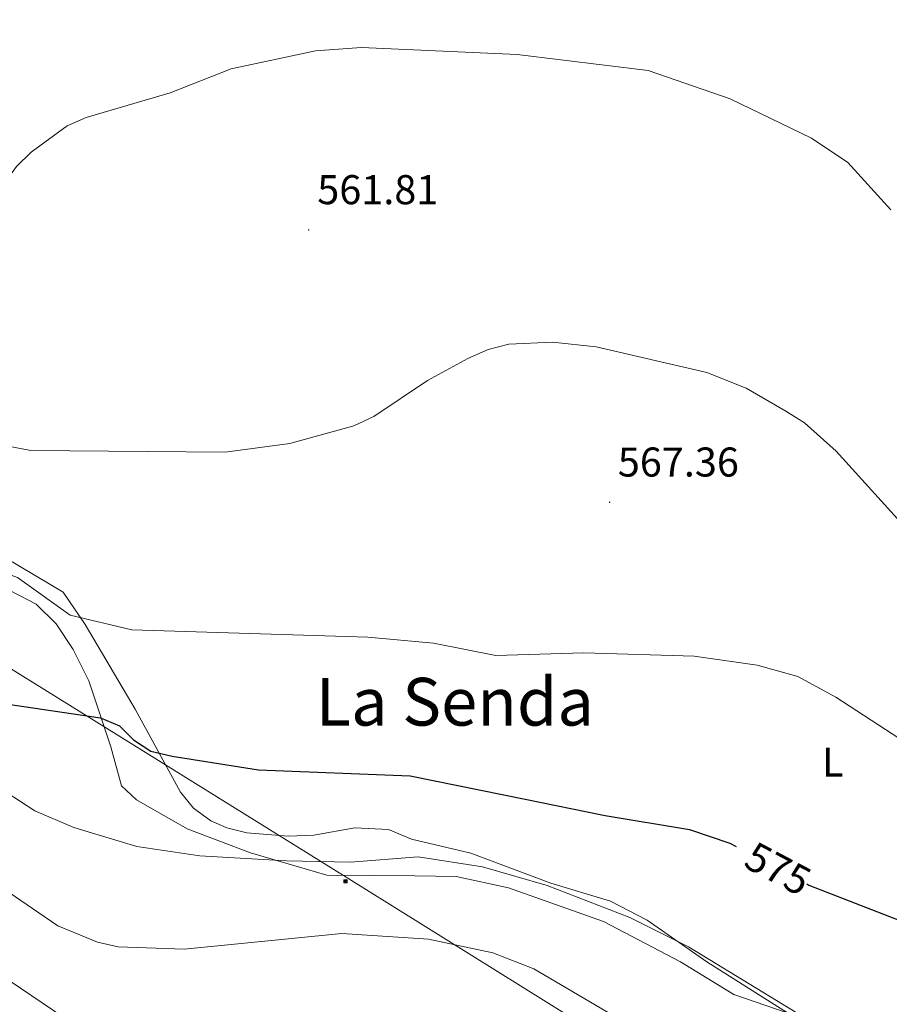
# Model space of a CAD drawing. Units: metres. Extents: x 620209 to 624716, y 4729083 to 4732132.
# Drawn here: x 622889 to 623098, y 4731101 to 4731338 of the extents above; entities that cross this region are included whole.
import ezdxf
from ezdxf.enums import TextEntityAlignment as Align

# ---------------------------------------------------------------- set-up
doc = ezdxf.new("R2010")
doc.units = ezdxf.units.M
doc.header["$MEASUREMENT"] = 0
for name, color, linetype, lineweight in [('Carátula', 7, 'Continuous', 5), ('Level 32', 19, 'Continuous', 0), ('Level 36', 19, 'Continuous', 40), ('Level 37', 92, 'Continuous', 0), ('Level 4', 36, 'Continuous', 30), ('Level 41', 19, 'Continuous', 0), ('Level 45', 19, 'Continuous', 0), ('Level 5', 36, 'Continuous', 0), ('Level 7', 1, 'Continuous', 0)]:
    doc.layers.add(name, color=color, linetype=linetype, lineweight=lineweight)
doc.styles.add('Arial', font='ARIAL.TTF', dxfattribs={"height": 0.2})

# ---------------------------------------------------------------- blocks, each defined once
blk = doc.blocks.new('5PATER')
at = {"layer": 'Carátula', "linetype": 'Continuous', "lineweight": 5}
h = blk.add_hatch(color=250, dxfattribs=at)
edge = h.paths.add_edge_path()
edge.add_ellipse((0, 0), major_axis=(-1.33, -1.34), ratio=0.999422, start_angle=0, end_angle=360)
blk = doc.blocks.new('5TME')
at = {"layer": 'Carátula', "color": 250, "linetype": 'Continuous', "lineweight": 5}
for p, q in [((3.7, 3.8), (-3.7, -3.8)), ((-3.7, 3.7), (3.8, -3.8))]:
    blk.add_line(p, q, dxfattribs=at)
at = {"layer": 'Carátula', "color": 250, "linetype": 'Continuous', "lineweight": 5, "flags": 128}
blk.add_lwpolyline([(-3.7, -3.8), (3.8, -3.8), (3.8, 3.7), (-3.7, 3.7), (-3.7, -3.8)], dxfattribs=at)

msp = doc.modelspace()

# ---------------------------------------------------------------- linework, layer by layer
at = {"layer": 'Level 32', "color": 6, "linetype": 'Continuous', "lineweight": 0, "ltscale": 0.5}
msp.add_polyline3d([(621857.95, 4731819.76, 551.5), (622048.87, 4731699.78, 573.01), (622321.72, 4731531.37, 545.67), (622476.29, 4731435.56, 548.15), (622646.7, 4731329.1, 552.76), (622800.54, 4731234.73, 567.69), (622967.21, 4731131.21, 583.56), (623100, 4731048.46, 587.04), (623295.21, 4730927.96, 597.24), (623429.85, 4730844.06, 583.91), (623564.1, 4730760.59, 587.82), (623736.09, 4730653.88, 590.1), (623909.98, 4730546.71, 601.06), (624021.73, 4730476.3, 604.83), (624229.67, 4730346.54, 603.51), (624396.47, 4730244.27, 617.5), (624534.8, 4730157.89, 627.69)], dxfattribs=at)
at = {"layer": 'Level 36', "color": 92, "linetype": 'Continuous', "lineweight": 0}
for points in [[(623078.1, 4731095.6, 580.43), (623054.07, 4731110.78, 580.11), (623039.71, 4731120.8, 579.14), (623030.88, 4731125.41, 578.2), (623016.55, 4731129.76, 578.16), (622997.22, 4731136.94, 578.16), (622982.95, 4731140.32, 577.19), (622977.39, 4731142.7, 577.19), (622969.29, 4731143.06, 577.51), (622959.44, 4731141.3, 577.51), (622953.26, 4731141.08, 577.51), (622943.33, 4731141.9, 577.51), (622938.48, 4731143.04, 577.51), (622934.63, 4731144.73, 577.51), (622930.5, 4731147.82, 577.48), (622927.37, 4731151.69, 577.3), (622916.43, 4731171.64, 573.94), (622904.34, 4731192.01, 569.73), (622899.08, 4731199.79, 569.73), (622885.2, 4731208.07, 569.42)], [(622886.27, 4731200.17, 571.32), (622892.55, 4731196.9, 571.32), (622897.39, 4731192.22, 571.32), (622901.47, 4731186, 571.94), (622905.25, 4731178.42, 573.92), (622910.57, 4731162.54, 576.19), (622913.1, 4731153.15, 578.14), (622916.72, 4731149.77, 578.8), (622928.91, 4731142.82, 579.39), (622944.17, 4731137.01, 580.41), (622962.56, 4731131.69, 583.65), (622983.74, 4731131.51, 583.01), (622993.7, 4731131.38, 581.92), (623006.3, 4731128.66, 581.73), (623029.24, 4731120.51, 581.06), (623047.76, 4731110.82, 580.73), (623060.57, 4731102.91, 580.81), (623073.46, 4731098.52, 580.37)]]:
    msp.add_polyline3d(points, dxfattribs=at)
at = {"layer": 'Level 4', "color": 36, "linetype": 'Continuous', "lineweight": 30}
for points in [[(622869.08, 4731181.37, 575.01), (622878.41, 4731175.22, 575.01), (622883.03, 4731173.23, 575.01), (622908.07, 4731169.55, 575.01), (622912.67, 4731167.59, 575.01), (622916.03, 4731164.23, 575.01), (622920.22, 4731161.49, 575.01), (622925.32, 4731160.32, 575.01), (622946.12, 4731157.04, 575.01), (622982.68, 4731155.62, 575.01), (623010.75, 4731149.88, 575.01)], [(623010.75, 4731149.88, 575.01), (623028.81, 4731146.18, 575.01), (623029.57, 4731146.05, 575.01)], [(623029.57, 4731146.05, 575.01), (623049.91, 4731142.64, 575.01), (623059.62, 4731139.38, 575.01), (623061.18, 4731138.55, 575.01)], [(623078.15, 4731129.56, 575.01), (623078.65, 4731129.3, 575.01), (623103.45, 4731119.61, 575.01), (623122.53, 4731109.41, 575.01), (623152.36, 4731099.33, 575.01)]]:
    msp.add_polyline3d(points, dxfattribs=at)
at = {"layer": 'Level 5', "color": 36, "linetype": 'Continuous', "lineweight": 0}
for points in [[(622884.84, 4731298.21, 560.01), (622887.8, 4731302.3, 560.01), (622891.39, 4731305.78, 560.01), (622900.07, 4731312.09, 560.01), (622904.65, 4731314.08, 560.01), (622924.82, 4731320.07, 560.01), (622939.57, 4731325.8, 560.01), (622959.85, 4731330.12, 560.01), (622970.92, 4731330.95, 560.01), (623008.41, 4731329.29, 560.01), (623039.97, 4731325.4, 560.01), (623059.69, 4731318.62, 560.01), (623079.26, 4731309.11, 560.01), (623088.03, 4731303.29, 560.01), (623098.4, 4731291.84, 560.01)], [(622891.28, 4731233.94, 565.01), (622938.09, 4731233.53, 565.01), (622953.65, 4731235.59, 565.01), (622969.08, 4731239.88, 565.01), (622973.91, 4731242.14, 565.01), (622986.81, 4731250.76, 565.01), (622996.49, 4731256.05, 565.01), (623001.43, 4731258.24, 565.01), (623006.41, 4731259.51, 565.01), (623016.92, 4731259.99, 565.01), (623027.42, 4731258.91, 565.01), (623054.09, 4731252.66, 565.01), (623063.55, 4731248.9, 565.01), (623073.09, 4731243.38, 565.01), (623077.61, 4731240.58, 565.01), (623085.24, 4731233.72, 565.01), (623103.05, 4731214.09, 565.01)], [(622563.17, 4731244.17, 570.01), (622578.8, 4731243, 570.01), (622588.97, 4731240.85, 570.01), (622603.73, 4731235.48, 570.01), (622625.09, 4731236.16, 570.01), (622660.78, 4731227.6, 570.01), (622687.55, 4731229.45, 570.01), (622703.18, 4731229.37, 570.01), (622718.69, 4731227.44, 570.01), (622728.47, 4731225.03, 570.01), (622743.96, 4731224.27, 570.01), (622764.66, 4731225.26, 570.01), (622774.86, 4731226.87, 570.01), (622777.67, 4731225.66, 570.01), (622778.04, 4731223.5, 570.01), (622780.19, 4731221.42, 570.01), (622793.88, 4731219.45, 570.01), (622814.55, 4731220.67, 570.01), (622830.16, 4731225.21, 570.01), (622835.16, 4731225.39, 570.01), (622849.14, 4731219.41, 570.01), (622858.57, 4731214.2, 570.01), (622888.06, 4731203.34, 570.01), (622900.74, 4731194.28, 570.01)], [(622870.56, 4731237.88, 565.01), (622891.28, 4731233.94, 565.01)], [(622900.74, 4731194.28, 570.01), (622915.63, 4731190.76, 570.01), (622972.41, 4731189.01, 570.01), (622988.28, 4731187.52, 570.01), (623003.25, 4731184.58, 570.01), (623024.45, 4731185.18, 570.01), (623051, 4731184.42, 570.01), (623066.21, 4731182.24, 570.01), (623075.97, 4731179.52, 570.01), (623085.18, 4731174.49, 570.01), (623125.81, 4731148.05, 570.01), (623187.95, 4731119.1, 570.01), (623227.17, 4731093.13, 570.01)], [(622700.55, 4731170.74, 590.01), (622715.82, 4731168.88, 590.01), (622736.39, 4731165.19, 590.01), (622756.19, 4731158.6, 590.01), (622784.66, 4731145.75, 590.01), (622789.07, 4731145.88, 590.01), (622795.37, 4731150.78, 590.01), (622803.54, 4731150.23, 590.01), (622808.43, 4731148.6, 590.01), (622822.7, 4731141.98, 590.01), (622831.92, 4731136.78, 590.01), (622851.06, 4731130.08, 590.01), (622869.57, 4731119.77, 590.01), (622886.3, 4731106.12, 590.01), (622899.21, 4731097.44, 590.01)], [(622861.07, 4731167.39, 580.01), (622892.24, 4731147.19, 580.01), (622901.67, 4731143.12, 580.01), (622916.8, 4731138.57, 580.01), (622931.97, 4731136.29, 580.01), (622952.83, 4731135.09, 580.01), (622968.29, 4731134.77, 580.01), (622984.6, 4731136.09, 580.01), (623000.1, 4731133.7, 580.01), (623015.67, 4731129.16, 580.01), (623035.57, 4731121.44, 580.01), (623049.65, 4731114.44, 580.01), (623085.51, 4731092.6, 580.01)], [(622884.33, 4731128.68, 585.01), (622897.83, 4731119.49, 585.01), (622907.32, 4731115.57, 585.01), (622912.29, 4731114.38, 585.01), (622928.18, 4731113.84, 585.01), (622966.21, 4731117.63, 585.01), (622987.04, 4731116.27, 585.01), (623002.55, 4731112.94, 585.01), (623012.45, 4731109.12, 585.01), (623035.22, 4731095.71, 585.01)]]:
    msp.add_polyline3d(points, dxfattribs=at)

# ---------------------------------------------------------------- block references
at = {"layer": 'Level 32', "color": 19, "linetype": 'Continuous', "lineweight": 0, "xscale": 0.09999983015004542, "yscale": 0.09999983015004542}
msp.add_blockref('5TME', (622967.07, 4731130.21, 583.67), dxfattribs=at)
at = {"layer": 'Level 7', "color": 19, "linetype": 'Continuous', "lineweight": 0, "xscale": 0.09999983015004542, "yscale": 0.09999983015004542}
for p in [(622958.19, 4731287.03, 561.82), (623030.67, 4731221.45, 567.37)]:
    msp.add_blockref('5PATER', p, dxfattribs=at)

# ---------------------------------------------------------------- texts
at = {"layer": 'Level 37', "color": 92, "linetype": 'Continuous', "lineweight": 0, "style": 'Arial'}
msp.add_text('L', height=7, dxfattribs=at).set_placement((623084.43, 4731158.9, 571.72), align=Align.MIDDLE_CENTER)
at = {"layer": 'Level 41', "color": 19, "linetype": 'Continuous', "lineweight": 0, "style": 'Arial'}
for s, p in [('561.81', (622960.27, 4731291.03, 561.82)), ('567.36', (623032.65, 4731225.45, 567.37))]:
    msp.add_text(s, height=7, dxfattribs=at).set_placement(p, align=Align.BOTTOM_LEFT)
at = {"layer": 'Level 41', "color": 39, "linetype": 'Continuous', "lineweight": 0, "style": 'Arial'}
msp.add_text('575', height=7, rotation=-27.9014, dxfattribs=at).set_placement((623071.23, 4731133.23, 575.01), align=Align.MIDDLE_CENTER)
at = {"layer": 'Level 45', "color": 19, "linetype": 'Continuous', "lineweight": 0, "style": 'Arial'}
msp.add_text('La Senda', height=11.5, dxfattribs=at).set_placement((622993.39, 4731173.43, 572.31), align=Align.MIDDLE_CENTER)

doc.saveas('drawing.dxf')
